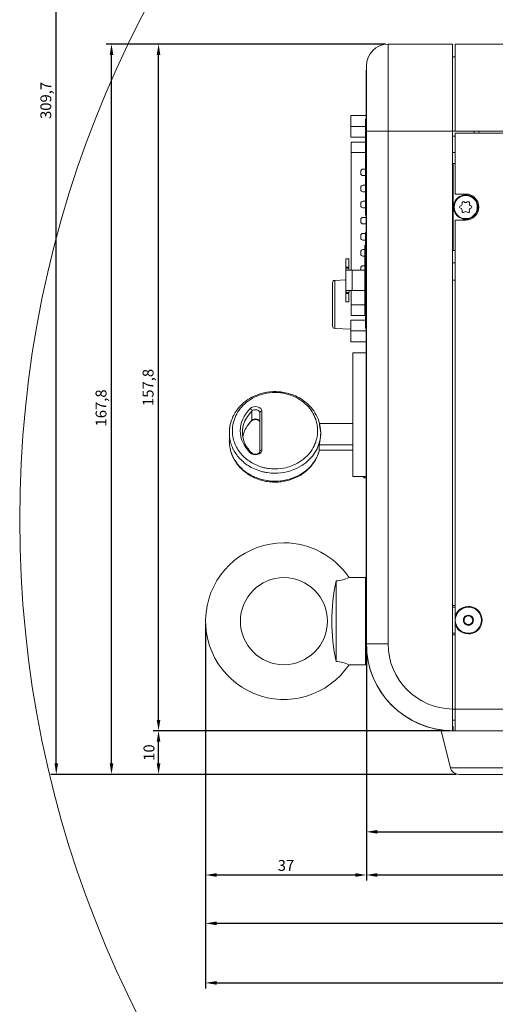
# Model space of a CAD drawing. Units: millimetres. Extents: x -99 to 1305, y -637 to 373.
# Drawn here: x 424 to 533, y -51 to 175 of the extents above; entities that cross this region are included whole.
import ezdxf
from ezdxf.lldxf.tags import DXFTag

# ---------------------------------------------------------------- set-up
doc = ezdxf.new("R2010")
doc.units = ezdxf.units.MM
for name, color, linetype in [('42-20-2526_-_ZAD', 7, 'Continuous'), ('42-20-2530_-_ZAD', 7, 'Continuous'), ('42-20-2531_-_SPO', 7, 'Continuous'), ('42-20-2532_-_VRC', 7, 'Continuous'), ('42-20-2533_-_BOC', 7, 'Continuous'), ('99-14-1229_-_ZAV', 7, 'Continuous'), ('DIN_7985A_-_KOV_', 7, 'Continuous'), ('DIN_7991_-_KOV_-', 7, 'Continuous'), ('DISTANCNY_STLPIK', 7, 'Continuous'), ('FB4_ISP_SK_-_3D', 7, 'Continuous'), ('FB4SK_DOSKA_-_3D', 7, 'Continuous'), ('NAC3FPX', 7, 'Continuous'), ('NOZICKA_-_SOS_-_', 7, 'Continuous'), ('PANELPOWER2.3_IO', 7, 'Continuous'), ('POISTNE_OKO__M8X', 7, 'Continuous'), ('ZAMOK_S_KLUCOM_-', 7, 'Continuous')]:
    doc.layers.add(name, color=color, linetype=linetype)
tags = doc.linetypes.add('CENTER2', pattern=[28.575, 19.05, -3.175, 3.175, -3.175]).pattern_tags.tags
tags[10:11] = [DXFTag(74, 4), DXFTag(75, 0), DXFTag(340, '0'), DXFTag(46, 0.0), DXFTag(50, 0.0), DXFTag(44, 0.0), DXFTag(45, 0.0)]
tags[8:9] = [DXFTag(74, 4), DXFTag(75, 0), DXFTag(340, '0'), DXFTag(46, 0.0), DXFTag(50, 0.0), DXFTag(44, 0.0), DXFTag(45, 0.0)]
tags[6:7] = [DXFTag(74, 4), DXFTag(75, 0), DXFTag(340, '0'), DXFTag(46, 0.0), DXFTag(50, 0.0), DXFTag(44, 0.0), DXFTag(45, 0.0)]
tags[4:5] = [DXFTag(74, 4), DXFTag(75, 0), DXFTag(340, '0'), DXFTag(46, 0.0), DXFTag(50, 0.0), DXFTag(44, 0.0), DXFTag(45, 0.0)]
doc.dimstyles.new('ISO-25', dxfattribs={"dimtxt": 2.5, "dimasz": 2.5, "dimexe": 1.25, "dimexo": 0.625, "dimtad": 1, "dimtxsty": 'Standard', "dimcen": 2.5, "dimadec": 0, "dimazin": 0, "dimtfac": 1, "dimtmove": 0, "dimatfit": 3, "dimfxl": 0, "dimarcsym": 0})

# ---------------------------------------------------------------- blocks, each defined once
blk = doc.blocks.new('*D68')
at = {"color": 0, "lineweight": -2}
for p, q in [((466.56, 36.64), (466.56, -22.31)), ((503.51, 31.44), (503.51, -22.31)), ((469.06, -21.06), (501.01, -21.06))]:
    blk.add_line(p, q, dxfattribs=at)
at = {"color": 0}
for points in [[(469.06, -20.65), (469.06, -21.48), (466.56, -21.06)], [(501.01, -20.65), (501.01, -21.48), (503.51, -21.06)]]:
    blk.add_solid(points, dxfattribs=at)
at = {"layer": 'Defpoints', "color": 0}
for p in [(466.56, 37.27), (503.51, 32.07), (503.51, -21.06)]:
    blk.add_point(p, dxfattribs=at)
at = {"color": 0, "lineweight": 5, "insert": (485.03, -19.19), "char_height": 2.5, "attachment_point": 5}
blk.add_mtext('37', dxfattribs=at)
blk = doc.blocks.new('*D69')
at = {"color": 0, "lineweight": -2}
for p, q in [((503.51, 31.44), (503.51, -22.31)), ((848.01, 31.44), (848.01, -22.31)), ((506.01, -21.06), (845.51, -21.06))]:
    blk.add_line(p, q, dxfattribs=at)
at = {"color": 0}
for points in [[(506.01, -20.65), (506.01, -21.48), (503.51, -21.06)], [(845.51, -20.65), (845.51, -21.48), (848.01, -21.06)]]:
    blk.add_solid(points, dxfattribs=at)
at = {"layer": 'Defpoints', "color": 0}
for p in [(503.51, 32.07), (848.01, 32.07), (848.01, -21.06)]:
    blk.add_point(p, dxfattribs=at)
at = {"color": 0, "lineweight": 5, "insert": (675.76, -18.98), "char_height": 2.5, "attachment_point": 5}
blk.add_mtext('344,5', dxfattribs=at)
blk = doc.blocks.new('*D71')
at = {"color": 0, "lineweight": -2}
for p, q in [((466.56, 36.64), (466.56, -47.11)), ((853.33, 25.38), (853.33, -47.11)), ((469.06, -45.86), (850.83, -45.86))]:
    blk.add_line(p, q, dxfattribs=at)
at = {"color": 0}
for points in [[(469.06, -45.44), (469.06, -46.27), (466.56, -45.86)], [(850.83, -45.44), (850.83, -46.27), (853.33, -45.86)]]:
    blk.add_solid(points, dxfattribs=at)
at = {"layer": 'Defpoints', "color": 0}
for p in [(466.56, 37.27), (853.33, 26.01), (853.33, -45.86)]:
    blk.add_point(p, dxfattribs=at)
at = {"color": 0, "lineweight": 5, "insert": (659.94, -43.77), "char_height": 2.5, "attachment_point": 5}
blk.add_mtext('359,5', dxfattribs=at)
blk = doc.blocks.new('*D72')
at = {"color": 0, "lineweight": -2}
for p, q in [((522.68, 12.07), (454.49, 12.07)), ((455.74, 4.57), (455.74, 9.57)), ((524.15, 2.07), (454.49, 2.07))]:
    blk.add_line(p, q, dxfattribs=at)
at = {"color": 0}
for points in [[(455.32, 9.57), (456.15, 9.57), (455.74, 12.07)], [(455.32, 4.57), (456.15, 4.57), (455.74, 2.07)]]:
    blk.add_solid(points, dxfattribs=at)
at = {"layer": 'Defpoints', "color": 0}
for p in [(455.74, 12.07), (523.31, 12.07), (524.77, 2.07)]:
    blk.add_point(p, dxfattribs=at)
at = {"color": 0, "lineweight": 5, "insert": (453.86, 7.07), "char_height": 2.5, "attachment_point": 5, "rotation": 90}
blk.add_mtext('10', dxfattribs=at)
blk = doc.blocks.new('*D73')
at = {"color": 0, "lineweight": -2}
for p, q in [((507.88, 169.87), (454.49, 169.87)), ((455.74, 14.57), (455.74, 167.37)), ((522.68, 12.07), (454.49, 12.07))]:
    blk.add_line(p, q, dxfattribs=at)
at = {"color": 0}
for points in [[(455.32, 167.37), (456.15, 167.37), (455.74, 169.87)], [(455.32, 14.57), (456.15, 14.57), (455.74, 12.07)]]:
    blk.add_solid(points, dxfattribs=at)
at = {"layer": 'Defpoints', "color": 0}
for p in [(455.74, 169.87), (508.51, 169.87), (523.31, 12.07)]:
    blk.add_point(p, dxfattribs=at)
at = {"color": 0, "lineweight": 5, "insert": (453.65, 90.97), "char_height": 2.5, "attachment_point": 5, "rotation": 90}
blk.add_mtext('157,8', dxfattribs=at)
blk = doc.blocks.new('*D74')
at = {"color": 0, "lineweight": -2}
for p, q in [((507.88, 169.87), (443.67, 169.87)), ((444.92, 4.57), (444.92, 167.37)), ((524.15, 2.07), (443.67, 2.07))]:
    blk.add_line(p, q, dxfattribs=at)
at = {"color": 0}
for points in [[(444.51, 167.37), (445.34, 167.37), (444.92, 169.87)], [(444.51, 4.57), (445.34, 4.57), (444.92, 2.07)]]:
    blk.add_solid(points, dxfattribs=at)
at = {"layer": 'Defpoints', "color": 0}
for p in [(444.92, 169.87), (508.51, 169.87), (524.77, 2.07)]:
    blk.add_point(p, dxfattribs=at)
at = {"color": 0, "lineweight": 5, "insert": (442.84, 86.26), "char_height": 2.5, "attachment_point": 5, "rotation": 90}
blk.add_mtext('167,8', dxfattribs=at)
blk = doc.blocks.new('*D75')
at = {"color": 0, "lineweight": -2}
for p, q in [((657.03, 311.77), (430.98, 311.77)), ((432.23, 4.57), (432.23, 309.27)), ((524.15, 2.07), (430.98, 2.07))]:
    blk.add_line(p, q, dxfattribs=at)
at = {"color": 0}
for points in [[(431.82, 309.27), (432.65, 309.27), (432.23, 311.77)], [(431.82, 4.57), (432.65, 4.57), (432.23, 2.07)]]:
    blk.add_solid(points, dxfattribs=at)
at = {"layer": 'Defpoints', "color": 0}
for p in [(432.23, 311.77), (657.66, 311.77), (524.77, 2.07)]:
    blk.add_point(p, dxfattribs=at)
at = {"color": 0, "lineweight": 5, "insert": (430.15, 156.92), "char_height": 2.5, "attachment_point": 5, "rotation": 90}
blk.add_mtext('309,7', dxfattribs=at)
blk = doc.blocks.new('*D77')
at = {"color": 0, "lineweight": -2}
for p, q in [((675.66, 59.94), (675.66, -12.39)), ((503.51, 31.44), (503.51, -12.39)), ((506.01, -11.14), (673.16, -11.14))]:
    blk.add_line(p, q, dxfattribs=at)
at = {"color": 0}
for points in [[(506.01, -10.73), (506.01, -11.56), (503.51, -11.14)], [(673.16, -10.73), (673.16, -11.56), (675.66, -11.14)]]:
    blk.add_solid(points, dxfattribs=at)
at = {"layer": 'Defpoints', "color": 0}
for p in [(675.66, 60.57), (503.51, 32.07), (675.66, -11.14)]:
    blk.add_point(p, dxfattribs=at)
at = {"color": 0, "lineweight": 5, "insert": (589.58, -9.06), "char_height": 2.5, "attachment_point": 5}
blk.add_mtext('172,15', dxfattribs=at)
blk = doc.blocks.new('*D79')
at = {"color": 0, "lineweight": -2}
for p, q in [((466.56, 36.64), (466.56, -33.42)), ((848.01, 31.44), (848.01, -33.42)), ((845.51, -32.17), (469.06, -32.17))]:
    blk.add_line(p, q, dxfattribs=at)
at = {"color": 0}
for points in [[(469.06, -31.76), (469.06, -32.59), (466.56, -32.17)], [(845.51, -31.76), (845.51, -32.59), (848.01, -32.17)]]:
    blk.add_solid(points, dxfattribs=at)
at = {"layer": 'Defpoints', "color": 0}
for p in [(466.56, 37.27), (848.01, 32.07), (466.56, -32.17)]:
    blk.add_point(p, dxfattribs=at)
at = {"color": 0, "lineweight": 5, "insert": (657.28, -30.09), "char_height": 2.5, "attachment_point": 5}
blk.add_mtext('381,45', dxfattribs=at)

msp = doc.modelspace()

# ---------------------------------------------------------------- linework, layer by layer
at = {"color": 3, "linetype": 'CENTER2', "lineweight": 5}
msp.add_circle((675.66, 60.568), 251.845, dxfattribs=at)
at = {"layer": '42-20-2526_-_ZAD', "color": 7, "linetype": 'Continuous', "lineweight": 5}
for p, q in [((503.5, 149.868), (503.5, 163.868)), ((503.51, 163.868), (503.5, 163.868)), ((503.5, 32.068), (503.5, 149.868)), ((523.5, 13.068), (523.5, 12.068))]:
    msp.add_line(p, q, dxfattribs=at)
msp.add_arc((523.5, 32.068), 20, 180, 270, dxfattribs=at)
at = {"layer": '42-20-2530_-_ZAD', "color": 7, "linetype": 'Continuous', "lineweight": 5}
for p, q in [((508.51, 169.868), (508.51, 149.868)), ((523.31, 169.868), (508.51, 169.868)), ((523.31, 169.868), (523.31, 149.868)), ((523.31, 166.968), (523.96, 166.968)), ((503.51, 149.868), (503.51, 164.868)), ((503.51, 32.068), (503.51, 149.868)), ((503.51, 149.868), (508.51, 149.868)), ((508.51, 149.868), (508.51, 32.068)), ((523.31, 149.868), (508.51, 149.868)), ((523.31, 149.868), (523.96, 149.868)), ((523.31, 149.868), (523.31, 17.07)), ((528.31, 149.868), (528.31, 149.368)), ((523.31, 148.678), (523.96, 148.678)), ((523.31, 144.948), (523.96, 144.948)), ((523.31, 141.218), (523.46, 141.218)), ((523.31, 135.768), (523.46, 135.768)), ((523.31, 129.068), (523.46, 129.068)), ((523.31, 123.636), (523.46, 123.636)), ((523.31, 119.613), (523.96, 119.613)), ((523.31, 115.623), (523.96, 115.623)), ((503.5, 47.068), (503.31, 47.068)), ((523.31, 40.845), (523.96, 40.845)), ((523.31, 40.845), (523.96, 40.845)), ((523.31, 34.145), (523.96, 34.145)), ((503.5, 32.068), (503.31, 32.068)), ((503.51, 32.068), (508.51, 32.068)), ((523.31, 17.07), (523.31, 17.068)), ((523.31, 17.068), (523.96, 17.068)), ((523.31, 17.068), (523.31, 12.069)), ((523.31, 14.518), (523.96, 14.518))]:
    msp.add_line(p, q, dxfattribs=at)
for centre, radius, start, end in [((508.51, 164.868), 5, 90, 180), ((523.51, 32.068), 20, 180, 269.42703), ((523.51, 32.068), 15, 180, 269.23603)]:
    msp.add_arc(centre, radius, start, end, dxfattribs=at)
at = {"layer": '42-20-2531_-_SPO', "color": 7, "linetype": 'Continuous', "lineweight": 5}
for p, q in [((655.126, 149.368), (523.96, 149.368)), ((523.96, 135.418), (523.96, 149.368)), ((526.36, 135.418), (523.96, 135.418)), ((523.96, 38.454), (523.96, 129.418)), ((523.96, 129.418), (526.36, 129.418)), ((523.96, 36.533), (523.96, 38.454)), ((523.96, 17.068), (523.96, 36.533)), ((827.36, 17.068), (523.96, 17.068)), ((523.96, 12.068), (523.96, 17.068)), ((523.96, 12.068), (827.36, 12.068))]:
    msp.add_line(p, q, dxfattribs=at)
for centre, radius, start, end in [((526.36, 132.418), 3, 270, 90), ((526.96, 37.493), 3.15, 197.75279, 162.24721)]:
    msp.add_arc(centre, radius, start, end, dxfattribs=at)
at = {"layer": '42-20-2532_-_VRC', "color": 7, "linetype": 'Continuous', "lineweight": 5}
for p, q in [((655.93, 169.868), (523.96, 169.868)), ((523.96, 149.868), (523.96, 169.868)), ((523.96, 149.868), (655.146, 149.868)), ((529.448, 149.368), (529.36, 149.868))]:
    msp.add_line(p, q, dxfattribs=at)
at = {"layer": '42-20-2533_-_BOC', "color": 7, "linetype": 'Continuous', "lineweight": 5}
for p, q in [((523.46, 142.418), (523.96, 142.418)), ((523.46, 122.418), (523.46, 142.418)), ((523.96, 122.418), (523.46, 122.418))]:
    msp.add_line(p, q, dxfattribs=at)
at = {"layer": '99-14-1229_-_ZAV', "color": 7, "linetype": 'Continuous', "lineweight": 5}
for p, q in [((523.46, 135.418), (523.31, 135.418)), ((523.46, 129.418), (523.31, 129.418)), ((523.96, 40.495), (523.31, 40.495)), ((523.96, 34.495), (523.31, 34.495))]:
    msp.add_line(p, q, dxfattribs=at)
at = {"layer": 'DIN_7985A_-_KOV_', "color": 7, "linetype": 'Continuous', "lineweight": 5}
for radius in [2.8, 2.657]:
    msp.add_circle((526.36, 132.418), radius, dxfattribs=at)
for centre, radius, start, end in [((525.796, 133.395), 0.282, 43.34176, 196.65824), ((526.36, 133.928), 0.494, 223.34176, 316.65824), ((526.924, 133.395), 0.282, 343.34176, 136.65824), ((525.232, 132.418), 0.282, 103.34176, 256.65824), ((525.053, 133.173), 0.493, 283.34176, 16.65824), ((525.053, 131.664), 0.494, 343.34176, 76.65824), ((525.796, 131.442), 0.282, 163.34176, 316.65824), ((526.36, 130.909), 0.493, 43.34176, 136.65824), ((526.924, 131.442), 0.282, 223.34176, 16.65824), ((527.667, 133.173), 0.494, 163.34176, 256.65824), ((527.667, 131.664), 0.494, 103.34176, 196.65824), ((527.488, 132.418), 0.282, 283.34176, 76.65824)]:
    msp.add_arc(centre, radius, start, end, dxfattribs=at)
at = {"layer": 'DIN_7991_-_KOV_-', "color": 7, "linetype": 'Continuous', "lineweight": 5}
for p, q in [((526.952, 38.643), (525.968, 38.075)), ((526.952, 38.643), (526.96, 38.648)), ((526.96, 38.648), (526.968, 38.643)), ((527.952, 38.075), (526.968, 38.643)), ((525.96, 38.071), (525.968, 38.075)), ((525.96, 38.061), (525.96, 38.071)), ((525.96, 38.061), (525.96, 36.926)), ((525.96, 36.916), (525.96, 36.926)), ((525.968, 36.911), (525.96, 36.916)), ((525.968, 36.911), (526.952, 36.343)), ((526.96, 36.339), (526.952, 36.343)), ((526.968, 36.343), (526.96, 36.339)), ((526.968, 36.343), (527.952, 36.911)), ((527.952, 38.075), (527.96, 38.071)), ((527.96, 36.916), (527.952, 36.911)), ((527.96, 38.071), (527.96, 38.061)), ((527.96, 36.926), (527.96, 38.061)), ((527.96, 36.926), (527.96, 36.916))]:
    msp.add_line(p, q, dxfattribs=at)
msp.add_circle((526.96, 37.493), 3, dxfattribs=at)
for radius, start, end in [(1.15, 90.40815, 149.59185), (1, 60, 120), (1.15, 30.40815, 89.59185), (1.15, 150.40815, 209.59185), (1, 120, 180), (1, 180, 240), (1.15, 210.40815, 269.59185), (1, 240, 300), (1.15, 270.40815, 329.59185), (1, 0, 60), (1, 300, 360), (1.15, 330.40815, 29.59185)]:
    msp.add_arc((526.96, 37.493), radius, start, end, dxfattribs=at)
at = {"layer": 'DISTANCNY_STLPIK', "color": 7, "linetype": 'Continuous', "lineweight": 5}
for p, q in [((499.91, 153.468), (499.91, 150.968)), ((503.5, 153.468), (499.91, 153.468)), ((499.91, 150.968), (499.91, 148.468)), ((503.31, 150.968), (499.91, 150.968)), ((503.31, 148.468), (499.91, 148.468)), ((499.91, 106.468), (499.91, 103.968)), ((503.31, 106.468), (499.91, 106.468)), ((499.91, 103.968), (499.91, 101.468)), ((503.5, 103.968), (499.91, 103.968)), ((503.5, 101.468), (499.91, 101.468))]:
    msp.add_line(p, q, dxfattribs=at)
at = {"layer": 'FB4_ISP_SK_-_3D', "color": 7, "linetype": 'Continuous', "lineweight": 5}
for p, q in [((500.01, 147.368), (500.01, 144.968)), ((503.31, 147.368), (500.01, 147.368)), ((503.31, 144.968), (500.01, 144.968)), ((500.01, 144.968), (500.01, 117.936)), ((502.22, 140.148), (502.22, 140.648)), ((502.72, 141.148), (503.31, 141.148)), ((503.31, 139.648), (502.72, 139.648)), ((502.22, 136.448), (502.22, 136.948)), ((502.72, 137.448), (503.31, 137.448)), ((503.31, 135.948), (502.72, 135.948)), ((502.72, 133.748), (503.31, 133.748)), ((502.22, 132.748), (502.22, 133.248)), ((503.31, 132.248), (502.72, 132.248)), ((502.22, 129.048), (502.22, 129.548)), ((502.72, 130.048), (503.5, 130.048)), ((503.5, 128.548), (502.72, 128.548)), ((502.22, 125.348), (502.22, 125.848)), ((502.72, 126.348), (503.31, 126.348)), ((503.31, 124.848), (502.72, 124.848)), ((502.72, 122.648), (503.16, 122.648)), ((502.22, 121.648), (502.22, 122.148)), ((503.16, 121.148), (502.72, 121.148)), ((502.22, 117.948), (502.22, 118.448)), ((502.72, 118.948), (503.16, 118.948)), ((500.01, 113.245), (500.01, 109.928)), ((503.16, 109.928), (500.01, 109.928)), ((500.01, 109.928), (500.01, 107.528)), ((500.01, 107.528), (503.31, 107.528))]:
    msp.add_line(p, q, dxfattribs=at)
for centre, start, end in [((502.72, 140.648), 90, 180), ((502.72, 140.148), 180, 270), ((502.72, 136.948), 90, 180), ((502.72, 136.448), 180, 270), ((502.72, 133.248), 90, 180), ((502.72, 132.748), 180, 270), ((502.72, 129.548), 90, 180), ((502.72, 129.048), 180, 270), ((502.72, 125.848), 90, 180), ((502.72, 125.348), 180, 270), ((502.72, 122.148), 90, 180), ((502.72, 121.648), 180, 270), ((502.72, 118.448), 90, 180), ((502.72, 117.948), 180, 181.41846)]:
    msp.add_arc(centre, 0.5, start, end, dxfattribs=at)
at = {"layer": 'FB4SK_DOSKA_-_3D', "color": 7, "linetype": 'Continuous', "lineweight": 5}
for p, q in [((498.81, 115.711), (496.235, 115.582)), ((496.235, 115.582), (496.235, 104.535)), ((495.76, 105.034), (495.76, 115.083)), ((496.235, 104.535), (499.91, 104.351))]:
    msp.add_line(p, q, dxfattribs=at)
for centre, start, end in [((496.26, 115.083), 92.86241, 180), ((496.26, 105.034), 180, 267.13759)]:
    msp.add_arc(centre, 0.5, start, end, dxfattribs=at)
at = {"layer": 'NAC3FPX', "color": 7, "linetype": 'Continuous', "lineweight": 5}
for p, q in [((500.41, 98.892), (500.41, 70.492)), ((503.5, 98.892), (500.41, 98.892)), ((500.41, 70.492), (503.5, 70.492))]:
    msp.add_line(p, q, dxfattribs=at)
at = {"layer": 'NOZICKA_-_SOS_-_', "color": 7, "linetype": 'Continuous', "lineweight": 5}
for p, q in [((523.96, 12.068), (520.71, 12.068)), ((520.71, 12.068), (522.831, 3.583)), ((543.589, 3.583), (522.831, 3.583)), ((524.771, 2.068), (541.648, 2.068))]:
    msp.add_line(p, q, dxfattribs=at)
msp.add_arc((524.771, 4.068), 2, 194.03624, 270, dxfattribs=at)
at = {"layer": 'PANELPOWER2.3_IO', "color": 7, "linetype": 'Continuous', "lineweight": 5}
for p, q in [((503.31, 152.597), (503.31, 130.597)), ((503.5, 152.597), (503.31, 152.597)), ((503.31, 130.597), (503.5, 130.597)), ((503.31, 104.597), (503.31, 126.597)), ((503.5, 126.597), (503.31, 126.597)), ((503.16, 123.597), (503.16, 107.597)), ((503.31, 123.597), (503.16, 123.597)), ((499.51, 120.535), (498.81, 120.535)), ((498.81, 120.535), (498.81, 118.61)), ((499.51, 118.609), (499.51, 120.535)), ((498.81, 118.611), (498.81, 112.547)), ((498.81, 118.609), (499.51, 118.609)), ((498.811, 118.401), (499.51, 118.401)), ((503.16, 117.936), (499.056, 117.936)), ((499.51, 118.401), (499.51, 118.609)), ((499.51, 117.936), (499.51, 118.401)), ((500.21, 117.925), (503.16, 117.925)), ((500.21, 113.245), (500.21, 117.925)), ((498.942, 113.245), (500.21, 113.245)), ((500.21, 113.245), (503.16, 113.245)), ((498.81, 112.547), (498.81, 112.534)), ((498.81, 112.534), (499.51, 112.534)), ((498.81, 112.534), (498.81, 110.665)), ((498.812, 112.827), (499.514, 112.827)), ((499.51, 112.534), (499.51, 112.547)), ((499.51, 112.534), (499.51, 110.665)), ((498.81, 110.665), (499.51, 110.665)), ((498.81, 110.665), (498.81, 110.647)), ((498.81, 110.647), (499.51, 110.647)), ((499.51, 110.665), (499.51, 110.647)), ((503.16, 107.597), (503.31, 107.597)), ((503.31, 104.597), (503.5, 104.597))]:
    msp.add_line(p, q, dxfattribs=at)
for centre, radius, start, end in [((520.55, 118.625), 21.74, 180.03889, 180.5892), ((516.798, 112.542), 17.989, 179.08927, 179.98119), ((508.119, 112.547), 8.609, 178.13624, 180.0005)]:
    msp.add_arc(centre, radius, start, end, dxfattribs=at)
for points, knots in [([(498.957, 117.935), (498.93, 117.935), (498.905, 117.944), (498.864, 117.987), (498.849, 118.02), (498.816, 118.148), (498.812, 118.273), (498.811, 118.401)], [0, 0, 0, 0, 0.25, 0.25, 0.5, 0.5, 1, 1, 1, 1]), ([(500.21, 117.925), (500.178, 117.925), (500.147, 117.925), (500.115, 117.925), (500.068, 117.925), (500.02, 117.925), (499.973, 117.925), (499.874, 117.926), (499.776, 117.927), (499.683, 117.928), (499.556, 117.93), (499.437, 117.932), (499.33, 117.933), (499.211, 117.935), (499.11, 117.936), (499.028, 117.936), (499.003, 117.936), (498.979, 117.936), (498.957, 117.935)], [0, 0, 0, 0, 0.060395, 0.060395, 0.060395, 0.1521887, 0.1521887, 0.1521887, 0.3456774, 0.3456774, 0.3456774, 0.610738, 0.610738, 0.610738, 0.9059608, 0.9059608, 0.9059608, 1, 1, 1, 1]), ([(498.812, 112.827), (498.814, 112.942), (498.819, 113.053), (498.858, 113.205), (498.895, 113.245), (498.942, 113.245)], [0, 0, 0, 0, 0.5, 0.5, 1, 1, 1, 1]), ([(499.841, 113.245), (499.786, 113.245), (499.737, 113.241), (499.649, 113.214), (499.613, 113.19), (499.559, 113.118), (499.541, 113.069), (499.52, 112.957), (499.516, 112.893), (499.514, 112.827)], [0, 0, 0, 0, 0.25, 0.25, 0.5, 0.5, 0.75, 0.75, 1, 1, 1, 1])]:
    msp.add_open_spline(points, degree=3, knots=knots, dxfattribs=at)
at = {"layer": 'POISTNE_OKO__M8X', "color": 7, "linetype": 'Continuous', "lineweight": 5}
for p, q in [((496.56, 46.505), (496.56, 28.032)), ((503.31, 47.268), (499.525, 47.268)), ((503.31, 27.268), (503.31, 47.268)), ((499.525, 27.268), (503.31, 27.268))]:
    msp.add_line(p, q, dxfattribs=at)
msp.add_circle((484.56, 37.268), 10, dxfattribs=at)
for centre, radius, start, end in [((484.56, 37.268), 18, 90, 326.24978), ((484.56, 37.268), 18, 33.75405, 90), ((538.42, 37.268), 42.867, 167.55752, 192.44248), ((495.538, 56.617), 10.164, 275.77194, 293.10659), ((495.538, 17.92), 10.164, 66.89341, 84.22806)]:
    msp.add_arc(centre, radius, start, end, dxfattribs=at)
at = {"layer": 'ZAMOK_S_KLUCOM_-', "color": 7, "linetype": 'Continuous', "lineweight": 5}
for p, q in [((477.191, 85.564), (477.191, 83.442)), ((479.01, 85.157), (479.01, 76.203)), ((479.51, 76.556), (479.51, 85.511)), ((492.641, 82.66), (500.41, 82.66)), ((493.008, 80.45), (492.771, 82.341)), ((472.01, 80.539), (472.01, 78.7)), ((493.01, 80.22), (493.01, 80.539)), ((492.641, 77.781), (492.641, 76.579)), ((500.41, 77.781), (492.641, 77.781)), ((492.641, 76.579), (500.41, 76.579)), ((502.737, 70.492), (503.01, 70.219)), ((503.01, 70.492), (503.01, 70.219)), ((503.01, 70.219), (503.5, 70.219))]:
    msp.add_line(p, q, dxfattribs=at)
for centre, radius, start, end in [((482.226, 78.213), 7.19, 135.05026, 146.49836), ((481.191, 80.131), 5.827, 212.58908, 225.90893)]:
    msp.add_arc(centre, radius, start, end, dxfattribs=at)
for centre, major_axis, ratio, start_param, end_param in [((487.034, 81.034), (12.524, 0), 0.7071068, 2.5297195, 3.7534658), ((478.01, 85.511), (1.5, 0), 0.7071068, 0, 2.5297195), ((476.782, 85.767), (-0.355, 0.352), 0.5788189, 3.6629772, 5.2337735), ((487.034, 80.68), (12.024, 0), 0.7071068, 2.5661508, 3.6084589), ((487.034, 80.68), (12.024, 0), 0.7071068, -3.7534658, -3.7170345), ((478.01, 85.157), (-1, 0), 0.7071068, 3.1415927, 5.6713122), ((478.01, 83.036), (1, 0), 0.7071068, 0, 2.5297195), ((479.51, 85.157), (0.5, 0), 0.7071068, 1.5707963, 3.1415927), ((487.034, 78.559), (12.024, 0), 0.7071068, 2.6836684, 3.0165137), ((487.034, 78.559), (12.024, 0), 0.7071068, 2.5297195, 2.6836684), ((476.782, 83.645), (-0.355, 0.352), 0.5788189, 3.1165117, 3.1472992), ((476.782, 83.645), (-0.355, 0.352), 0.5788189, 3.1472992, 3.6629772), ((482.51, 80.22), (-10.5, 0), 0.8838835, 3.0472584, 3.1415964), ((482.51, 80.22), (-10.5, 0), 0.8838835, 2.8756104, 2.9750632), ((478.01, 76.556), (-1.5, 0), 0.7071068, 0.6118731, 3.1415927), ((476.782, 75.593), (-0.355, -0.352), 0.5788189, 3.1529004, 4.1910044), ((479.51, 76.203), (-0.5, 0), 0.7071068, 4.712389, 6.2831853)]:
    msp.add_ellipse(centre, major_axis=major_axis, ratio=ratio, start_param=start_param, end_param=end_param, dxfattribs=at)
for points, knots in [([(492.771, 82.341), (492.755, 82.485), (492.671, 83.264), (492.01, 84.688), (490.901, 86.334), (489.534, 87.649), (488.056, 88.642), (486.514, 89.348), (484.976, 89.793), (483.029, 90.081), (481.078, 90.002), (479.161, 89.564), (477.494, 88.933), (476.032, 88.057), (474.836, 87.046), (473.936, 86.063), (473.139, 84.895), (472.51, 83.558), (472.08, 82.015), (472.032, 81.024), (472.012, 80.416)], [0, 0, 0, 0, 0.0153429, 0.0963486, 0.1691902, 0.2340193, 0.2915615, 0.3441378, 0.391845, 0.4346267, 0.5160381, 0.5577729, 0.608683, 0.6782827, 0.720246, 0.7669452, 0.8181976, 0.8740794, 0.9346857, 1, 1, 1, 1]), ([(482.51, 89.819), (482.718, 89.819), (483.135, 89.807), (483.963, 89.736), (485.385, 89.488), (487.261, 88.81), (489.125, 87.611), (491.042, 85.664), (491.859, 83.923), (492.134, 82.685), (492.164, 82.539), (492.211, 82.283), (492.284, 81.77), (492.342, 80.738), (492.209, 79.558), (491.917, 78.546), (491.7, 77.977), (491.322, 77.133), (490.229, 75.376), (488.386, 73.839), (486.263, 72.896), (484.734, 72.411), (482.789, 72.183), (481.121, 72.313), (480.181, 72.495), (479.658, 72.628), (478.888, 72.854), (477.795, 73.293), (476.509, 74.05), (475.04, 75.237), (474.089, 76.451), (473.505, 77.556), (473.259, 78.12), (473.058, 78.693), (472.643, 80.238), (472.646, 82.826), (474.238, 86.229), (477.003, 88.536), (480.01, 89.625), (481.675, 89.819), (482.509, 89.819), (482.509, 89.819), (482.51, 89.819), (482.51, 89.819)], [0, 0, 0, 0, 0.0089174, 0.017846, 0.0357031, 0.0714174, 0.1071317, 0.142846, 0.2142745, 0.2165067, 0.2187388, 0.2232031, 0.2321317, 0.2499888, 0.2857031, 0.3035603, 0.3124888, 0.3214174, 0.3571317, 0.4285603, 0.440465, 0.4642745, 0.4999888, 0.5237983, 0.5357031, 0.5416555, 0.5476079, 0.5714174, 0.5952269, 0.6190364, 0.6666555, 0.6785603, 0.690465, 0.7023698, 0.7142745, 0.7857031, 0.8571317, 0.9285603, 0.9642745, 0.9999888, 0.9999888, 0.9999888, 1, 1, 1, 1]), ([(472.215, 82.362), (471.942, 81.15), (471.942, 79.702), (472.374, 78.092), (472.584, 77.493), (472.842, 76.902), (473.454, 75.742), (474.456, 74.463), (476.016, 73.201), (477.393, 72.39), (478.571, 71.917), (479.405, 71.671), (479.973, 71.527), (480.995, 71.329), (482.815, 71.187), (484.936, 71.437), (486.59, 71.962), (488.875, 72.978), (490.828, 74.612), (491.975, 76.458), (492.372, 77.343), (492.599, 77.939), (492.905, 78.998), (493.043, 80.229), (492.983, 81.307), (492.907, 81.844), (492.857, 82.111), (492.826, 82.264), (492.801, 82.374), (492.784, 82.445), (492.776, 82.479)], [0.21465378, 0.21465378, 0.21465378, 0.21465378, 0.28571429, 0.29761905, 0.30952381, 0.32142857, 0.33333333, 0.38095238, 0.4047619, 0.42857143, 0.45238095, 0.45833333, 0.46428571, 0.47619048, 0.5, 0.53571429, 0.55952381, 0.57142857, 0.64285714, 0.67857143, 0.6875, 0.69642857, 0.71428571, 0.75, 0.76785714, 0.77678571, 0.78125, 0.78348214, 0.78571429, 0.78769424, 0.78769424, 0.78769424, 0.78769424]), ([(477.137, 83.293), (477.176, 83.329), (477.268, 83.41), (477.522, 83.535), (477.874, 83.605), (478.249, 83.594), (478.589, 83.5), (478.843, 83.349), (478.992, 83.169), (479.006, 83.088), (479.01, 83.036)], [0, 0, 0, 0, 0.0779679, 0.2052145, 0.3334368, 0.4632957, 0.5929661, 0.7197751, 0.8448245, 1, 1, 1, 1]), ([(492.733, 76.574), (492.273, 74.848), (490.873, 72.586), (487.016, 70.074), (483.73, 69.272), (480.074, 69.561), (477.847, 70.279), (476.013, 71.361), (474.452, 72.623), (473.308, 74.085), (472.556, 75.649), (472.125, 77.056), (472.006, 78.084), (472.005, 78.7)], [0.29138667, 0.29138667, 0.29138667, 0.29138667, 0.39285714, 0.42857143, 0.5, 0.52380952, 0.57142857, 0.5952381, 0.61904762, 0.66666667, 0.69047619, 0.71428571, 0.74995419, 0.74995419, 0.74995419, 0.74995419]), ([(472.26, 76.774), (472.271, 76.674), (472.369, 75.929), (473.01, 74.542), (474.115, 72.9), (475.482, 71.588), (476.958, 70.595), (478.503, 69.89), (480.04, 69.445), (481.527, 69.224), (482.968, 69.192), (484.381, 69.339), (485.854, 69.674), (487.524, 70.294), (488.977, 71.17), (490.165, 72.173), (491.061, 73.145), (491.856, 74.301), (492.409, 75.458), (492.664, 76.25), (492.747, 76.574)], [0.00527317, 0.00527317, 0.00527317, 0.00527317, 0.01676326, 0.09756685, 0.17042139, 0.23529513, 0.29299235, 0.34569481, 0.39348897, 0.43642869, 0.47711141, 0.51827982, 0.56009379, 0.61106635, 0.68052972, 0.72219737, 0.76845109, 0.81942065, 0.87512619, 0.91412525, 0.91412525, 0.91412525, 0.91412525]), ([(479.01, 76.203), (479.009, 76.177), (479.002, 76.115), (478.932, 75.977), (478.722, 75.806), (478.42, 75.681), (478.055, 75.628), (477.683, 75.661), (477.365, 75.769), (477.2, 75.884), (477.144, 75.938), (477.137, 75.946)], [0, 0, 0, 0, 0.0783268, 0.2231033, 0.3455302, 0.4750357, 0.6037151, 0.7338141, 0.8629943, 0.9839983, 1, 1, 1, 1])]:
    msp.add_open_spline(points, degree=3, knots=knots, dxfattribs=at)

# ---------------------------------------------------------------- dimensions: what is measured, and where the dimension line sits
at = {"color": 1, "lineweight": 5}
for base, p1, p2, picture, middle in [((432.233, 311.769), (524.771, 2.068), (657.66, 311.769), '*D75', (432.233, 156.919)), ((455.736, 169.868), (523.31, 12.069), (508.51, 169.868), '*D73', (455.736, 90.969))]:
    dim = msp.add_linear_dim(base=base, p1=p1, p2=p2, angle=90, dimstyle='ISO-25', dxfattribs=at)
    dim.commit()
    dim.dimension.update_dxf_attribs({"geometry": picture, "text_midpoint": middle, "dimtype": 160})
at = {"color": 6, "lineweight": 5}
dim = msp.add_linear_dim(base=(444.925, 169.868), p1=(524.771, 2.068), p2=(508.51, 169.868), angle=90, dimstyle='ISO-25', dxfattribs=at)
dim.commit()
dim.dimension.update_dxf_attribs({"geometry": '*D74', "text_midpoint": (444.925, 86.255), "dimtype": 160})
at = {"color": 1, "lineweight": 5}
for base, p2, picture, middle in [((675.66, -11.143), (675.66, 60.568), '*D77', (589.585, -9.059)), ((848.01, -21.064), (848.01, 32.068), '*D69', (675.76, -18.981))]:
    dim = msp.add_linear_dim(base=base, p1=(503.51, 32.068), p2=p2, dimstyle='ISO-25', dxfattribs=at)
    dim.commit()
    dim.dimension.update_dxf_attribs({"geometry": picture, "text_midpoint": middle})
for base, p2, text, picture, middle in [((503.51, -21.064), (503.51, 32.068), '37', '*D68', (485.035, -19.189)), ((853.33, -45.857), (853.33, 26.009), '359,5', '*D71', (659.945, -43.774))]:
    dim = msp.add_linear_dim(base=base, p1=(466.56, 37.268), p2=p2, text=text, dimstyle='ISO-25', dxfattribs=at)
    dim.commit()
    dim.dimension.update_dxf_attribs({"geometry": picture, "text_midpoint": middle})
at = {"color": 6, "lineweight": 5}
dim = msp.add_linear_dim(base=(466.56, -32.172), p1=(848.01, 32.068), p2=(466.56, 37.268), dimstyle='ISO-25', dxfattribs=at)
dim.commit()
dim.dimension.update_dxf_attribs({"geometry": '*D79', "text_midpoint": (657.285, -30.089)})
at = {"color": 1, "lineweight": 5}
dim = msp.add_linear_dim(base=(455.736, 12.069), p1=(524.771, 2.068), p2=(523.31, 12.069), angle=90, dimstyle='ISO-25', dxfattribs=at)
dim.commit()
dim.dimension.update_dxf_attribs({"geometry": '*D72', "text_midpoint": (453.861, 7.069)})

doc.saveas('drawing.dxf')
